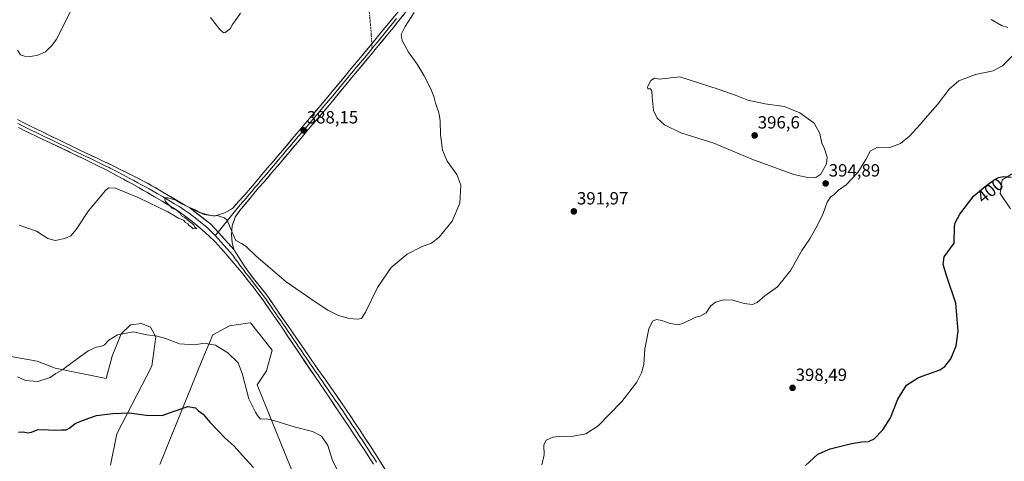
# Model space of a CAD drawing. Units: metres. Extents: x 590815 to 594273, y 4696637 to 4698996.
# Drawn here: x 592684 to 593243, y 4697534 to 4697785 of the extents above; entities that cross this region are included whole.
import ezdxf
from ezdxf.enums import TextEntityAlignment as Align

# ---------------------------------------------------------------- set-up
doc = ezdxf.new("R2010")
doc.units = ezdxf.units.M
doc.header["$MEASUREMENT"] = 0
doc.linetypes.add('TRAZOSX2', pattern=[1.5, 1, -0.5])
for name, color, linetype, lineweight in [('Carátula', 7, 'Continuous', 5), ('Cultivos herbáceos CxS', 92, 'Continuous', 0), ('Curva de nivel maestra', 36, 'Continuous', 30), ('Curva de nivel normal', 36, 'Continuous', 0), ('Layer 0', 7, 'Continuous', 0), ('Matorral CxS', 135, 'Continuous', 0), ('Pastizal CxS', 92, 'Continuous', 0), ('Punto de cota en terreno', 7, 'Continuous', 0), ('Rótulo de curva de nivel directora', 19, 'Continuous', 0), ('Rótulo de punto de cota en terreno', 19, 'Continuous', 0), ('Senda', 19, 'TRAZOSX2', 0)]:
    doc.layers.add(name, color=color, linetype=linetype, lineweight=lineweight)
doc.styles.add('Arial', font='txt', dxfattribs={"height": 0.2})

# ---------------------------------------------------------------- blocks, each defined once
blk = doc.blocks.new('*U150')
at = {"layer": 'Cultivos herbáceos CxS', "color": 92, "linetype": 'Continuous', "lineweight": 0}
for points in [[(593248.6851, 4697698.2449, 399.7569), (593241.5701, 4697693.8949, 401.228), (593240.3839, 4697685.9847, 402.6335), (593246.3139, 4697677.2839, 403.9766)], [(592843.0493, 4697517.3433, 397.1176), (592818.5029, 4697577.4451, 393.6357), (592823.8781, 4697585.3659, 392.7323), (592827.0397, 4697597.2301, 391.7968), (592814.7863, 4697612.6539, 391.4951), (592813.0563, 4697612.3989, 391.5785), (592802.8295, 4697610.8919, 392.82), (592793.4403, 4697605.9309, 394.5184), (592787.2343, 4697590.9941, 397.4165), (592763.2757, 4697532.2409, 404.9639)], [(592735.3655, 4697531.8643, 404.3467), (592738.9339, 4697549.6939, 401.8943), (592758.7231, 4697588.0685, 396.8364), (592761.0395, 4697604.6117, 395.232), (592758.0607, 4697610.2807, 394.8294), (592752.9225, 4697612.2595, 394.6799), (592747.0789, 4697611.5285, 394.7608), (592746.5985, 4697611.4685, 394.7773), (592741.4595, 4697606.3267, 395.5008), (592736.3203, 4697593.6717, 396.7532), (592732.7613, 4697581.0171, 397.8962), (592703.9063, 4697586.9489, 395.2278), (592693.6283, 4697590.9041, 394.3344), (592671.0965, 4697594.8581, 394.2111)]]:
    blk.add_polyline3d(points, dxfattribs=at)
blk = doc.blocks.new('*U152')
at = {"layer": 'Matorral CxS', "color": 135, "linetype": 'Continuous', "lineweight": 0}
blk.add_polyline3d([(593246.3139, 4697677.2839, 403.9766), (593240.3839, 4697685.9847, 402.6335), (593241.5701, 4697693.8949, 401.228), (593248.6851, 4697698.2449, 399.7569)], dxfattribs=at)
blk = doc.blocks.new('*U158')
at = {"layer": 'Cultivos herbáceos CxS', "color": 92, "linetype": 'Continuous', "lineweight": 0}
blk.add_polyline3d([(593248.6851, 4697698.2449, 399.7569), (593241.5701, 4697693.8949, 401.228), (593240.3839, 4697685.9847, 402.6335), (593246.3139, 4697677.2839, 403.9766)], dxfattribs=at)
blk = doc.blocks.new('*U164')
at = {"layer": 'Matorral CxS', "color": 135, "linetype": 'Continuous', "lineweight": 0}
blk.add_polyline3d([(593248.6851, 4697698.2449, 399.7569), (593241.5701, 4697693.8949, 401.228), (593240.3839, 4697685.9847, 402.6335), (593246.3139, 4697677.2839, 403.9766)], dxfattribs=at)
blk = doc.blocks.new('*U173')
at = {"layer": 'Curva de nivel normal', "color": 36, "linetype": 'Continuous', "lineweight": 0}
blk.add_polyline3d([(592683.47, 4697668.13, 390), (592693.36, 4697664.6, 390), (592699.65, 4697660.48, 390), (592703.96, 4697659.46, 390), (592709.47, 4697660.46, 390), (592712.87, 4697661.97, 390), (592715.8, 4697665.55, 390), (592722.78, 4697676.22, 390), (592732.24, 4697687.57, 390), (592734.19, 4697689.2, 390), (592738.13, 4697689.02, 390), (592751.49, 4697683.63, 390), (592767.93, 4697675.72, 390), (592773.99, 4697672.1, 390), (592776.72, 4697670.83, 390), (592777.86, 4697669.64, 390), (592779.13, 4697668.91, 390), (592780.03, 4697667.81, 390), (592781.21, 4697666.99, 390), (592782.26, 4697665.91, 390), (592784.28, 4697666.25, 390), (592783.21, 4697666.99, 390), (592782.55, 4697668.33, 390), (592780.83, 4697669.61, 390), (592777.58, 4697672.36, 390), (592775.63, 4697673.41, 390), (592774.77, 4697674.88, 390), (592772.74, 4697676.52, 390), (592770.28, 4697677.73, 390), (592768.82, 4697679.32, 390), (592766.38, 4697681.75, 390), (592766.22, 4697683.57, 390), (592768.02, 4697683.68, 390), (592772.4, 4697682.18, 390), (592775.8, 4697680.24, 390), (592778.42, 4697678.87, 390), (592783.69, 4697676.63, 390), (592786.59, 4697675.02, 390), (592790.02, 4697674.22, 390), (592792.5, 4697673.61, 390), (592796.46, 4697673.35, 390), (592800.02, 4697672.26, 390), (592801.56, 4697670.97, 390), (592804.13, 4697664.39, 390), (592806.4, 4697659.44, 390), (592809.63, 4697657.63, 390), (592812.24, 4697655.96, 390), (592817.96, 4697650.48, 390), (592835.08, 4697635.86, 390), (592852.06, 4697624.17, 390), (592858.66, 4697619.77, 390), (592864.68, 4697616.8, 390), (592870.8, 4697615.04, 390), (592875.58, 4697614.7, 390), (592877.88, 4697615.11, 390), (592880.06, 4697618.74, 390), (592886.84, 4697632.66, 390), (592894.59, 4697644.04, 390), (592903.77, 4697651.59, 390), (592911.77, 4697655.82, 390), (592917.57, 4697657.94, 390), (592921.97, 4697661.3, 390), (592929.26, 4697670.26, 390), (592933.6, 4697680.48, 390), (592934.14, 4697690.82, 390), (592931.85, 4697696.86, 390), (592926.46, 4697704.47, 390), (592923.85, 4697710.61, 390), (592922.62, 4697719.61, 390), (592922.52, 4697727.27, 390), (592922.02, 4697729.85, 390), (592921.44, 4697732.52, 390), (592919.76, 4697737.37, 390), (592918.81, 4697741.05, 390), (592917.03, 4697745.82, 390), (592913.36, 4697752.82, 390), (592909.33, 4697759.45, 390), (592904.54, 4697766.34, 390), (592900.82, 4697772.94, 390), (592900.39, 4697776.22, 390), (592902.59, 4697780.85, 390), (592907.67, 4697788.74, 390)], dxfattribs=at)
blk = doc.blocks.new('*U179')
at = {"layer": 'Curva de nivel normal', "color": 36, "linetype": 'Continuous', "lineweight": 0}
for points in [[(592809.16, 4697788.3, 385), (592806.14, 4697784.04, 385), (592804.36, 4697781.84, 385), (592803.51, 4697779.68, 385), (592800.44, 4697777.35, 385), (592799.47, 4697777.27, 385), (592797.36, 4697779.03, 385), (592792.17, 4697785.99, 385)], [(592712.49, 4697789.04, 385), (592704.7, 4697773.68, 385), (592702.29, 4697770.14, 385), (592698.43, 4697766.51, 385), (592694.1, 4697764.54, 385), (592690.1, 4697763.85, 385), (592686.43, 4697763.98, 385), (592684.18, 4697764.8, 385), (592682.44, 4697767.35, 385)]]:
    blk.add_polyline3d(points, dxfattribs=at)
blk = doc.blocks.new('5PATER')
at = {"layer": 'Carátula', "linetype": 'Continuous', "lineweight": 5}
h = blk.add_hatch(color=250, dxfattribs=at)
edge = h.paths.add_edge_path()
edge.add_ellipse((0, 0.01), major_axis=(-1.33, -1.34), ratio=0.999422, start_angle=0, end_angle=360)

msp = doc.modelspace()

# ---------------------------------------------------------------- linework, layer by layer
at = {"layer": 'Cultivos herbáceos CxS', "color": 92, "linetype": 'Continuous', "lineweight": 0}
for points in [[(592735.37, 4697531.86, 404.35), (592738.93, 4697549.69, 401.89), (592758.72, 4697588.07, 396.84), (592761.04, 4697604.61, 395.23), (592758.06, 4697610.28, 394.83), (592752.92, 4697612.26, 394.68), (592747.08, 4697611.53, 394.76), (592746.6, 4697611.47, 394.78), (592741.46, 4697606.33, 395.5), (592736.32, 4697593.67, 396.75), (592732.76, 4697581.02, 397.9), (592703.91, 4697586.95, 395.23), (592693.63, 4697590.9, 394.33), (592671.1, 4697594.86, 394.21)], [(592843.05, 4697517.34, 397.12), (592818.5, 4697577.45, 393.64), (592823.88, 4697585.37, 392.73), (592827.04, 4697597.23, 391.8), (592814.79, 4697612.65, 391.5), (592813.06, 4697612.4, 391.58), (592802.83, 4697610.89, 392.82), (592793.44, 4697605.93, 394.52), (592787.23, 4697590.99, 397.42), (592763.28, 4697532.24, 404.96)]]:
    msp.add_polyline3d(points, dxfattribs=at)
at = {"layer": 'Curva de nivel maestra', "color": 36, "linetype": 'Continuous', "lineweight": 30}
for points in [[(593129.91, 4697531.7, 400), (593136.76, 4697538.19, 400), (593143.94, 4697541.15, 400), (593156.02, 4697544.16, 400), (593161.74, 4697545.18, 400), (593165.68, 4697545.26, 400), (593168.78, 4697546.75, 400), (593173.78, 4697551.84, 400), (593178.11, 4697558.75, 400), (593182.3, 4697569.36, 400), (593187.18, 4697577.18, 400), (593193.96, 4697581.54, 400), (593206.19, 4697586.03, 400), (593209.03, 4697587.88, 400), (593212.38, 4697592.19, 400), (593215.4, 4697599.55, 400), (593216.47, 4697607.88, 400), (593215.12, 4697623.74, 400), (593210.16, 4697638.97, 400), (593208.09, 4697645.74, 400), (593208.56, 4697650.03, 400), (593214.26, 4697657.88, 400), (593214.46, 4697667.23, 400), (593214.8, 4697669.43, 400), (593217.38, 4697674.35, 400), (593225.44, 4697684.69, 400), (593231.85, 4697689.96, 400), (593236.29, 4697693.44, 400), (593239.39, 4697695.09, 400), (593242.22, 4697695.66, 400), (593246.53, 4697695.31, 400)], [(592683.17, 4697550.68, 400), (592685.96, 4697550.71, 400), (592688.23, 4697550.24, 400), (592690.46, 4697550.56, 400), (592693.77, 4697551.86, 400), (592697.02, 4697552.11, 400), (592703.11, 4697551.64, 400), (592707.68, 4697551.84, 400), (592710.1, 4697551.86, 400), (592712.24, 4697552.97, 400), (592715.31, 4697555.54, 400), (592720.36, 4697557.52, 400), (592727.46, 4697560.12, 400), (592736.71, 4697561.16, 400), (592746.1, 4697561.66, 400), (592755.65, 4697560.27, 400), (592764.72, 4697560.11, 400), (592771.48, 4697562.59, 400), (592779.25, 4697565.14, 400), (592783.59, 4697564.47, 400), (592785.33, 4697562.76, 400), (592787.91, 4697560.8, 400), (592791.72, 4697556.26, 400), (592800.42, 4697547.18, 400), (592805.46, 4697542.57, 400), (592810.13, 4697537.56, 400), (592816.55, 4697530.59, 400)]]:
    msp.add_polyline3d(points, dxfattribs=at)
at = {"layer": 'Curva de nivel normal', "color": 36, "linetype": 'Continuous', "lineweight": 0}
for points in [[(593244.76, 4697780.31, 395), (593241.2, 4697781.3, 395), (593235.29, 4697784.74, 395)], [(592980.15, 4697532, 395), (592981.5, 4697537.69, 395), (592981.32, 4697543.22, 395), (592982.58, 4697546.15, 395), (592986.43, 4697547.81, 395), (592991.77, 4697548.29, 395), (592997.1, 4697548.23, 395), (593005.1, 4697549.57, 395), (593012.1, 4697554.14, 395), (593025.61, 4697568.06, 395), (593034.09, 4697579.06, 395), (593036.79, 4697584.26, 395), (593038.09, 4697589.06, 395), (593038.69, 4697597.89, 395), (593040.89, 4697609.22, 395), (593042.98, 4697613.53, 395), (593045.18, 4697614.55, 395), (593048.25, 4697614.05, 395), (593052.44, 4697612.5, 395), (593057.44, 4697611.48, 395), (593060.28, 4697612.34, 395), (593067.68, 4697615.88, 395), (593070.09, 4697616.35, 395), (593073.38, 4697618.29, 395), (593076.07, 4697622.34, 395), (593078.7, 4697624.45, 395), (593083.46, 4697625.68, 395), (593088.6, 4697625.57, 395), (593095.06, 4697623.66, 395), (593099.68, 4697622.98, 395), (593102.44, 4697624.22, 395), (593106.78, 4697627.92, 395), (593114.04, 4697633.17, 395), (593121.5, 4697642.48, 395), (593127.71, 4697653.66, 395), (593132.22, 4697660.41, 395), (593136.56, 4697667.65, 395), (593139.89, 4697674.62, 395), (593142.11, 4697681.04, 395), (593144.11, 4697683.98, 395), (593146.11, 4697685.49, 395), (593148.5, 4697687.94, 395), (593153, 4697690.94, 395), (593159.58, 4697697.89, 395), (593164.12, 4697705.28, 395), (593166.53, 4697709.99, 395), (593170.78, 4697712.29, 395), (593177.78, 4697712.2, 395), (593183.83, 4697714.36, 395), (593188.93, 4697718.61, 395), (593195, 4697725.22, 395), (593199.11, 4697730.22, 395), (593204.85, 4697736.64, 395), (593211.49, 4697745.21, 395), (593216.96, 4697749.97, 395), (593226.4, 4697753.56, 395), (593236.44, 4697755.7, 395), (593241.62, 4697758.45, 395), (593249.54, 4697766.36, 395)], [(593132, 4697694.87, 395), (593135.78, 4697695.12, 395), (593138.53, 4697697.08, 395), (593141.85, 4697702.89, 395), (593142.2, 4697706.61, 395), (593140.57, 4697711.43, 395), (593139.2, 4697714.66, 395), (593137.96, 4697720.09, 395), (593134.86, 4697726.02, 395), (593126.68, 4697731.8, 395), (593117.7, 4697735.48, 395), (593107, 4697736.97, 395), (593097.17, 4697739.03, 395), (593090.45, 4697741.74, 395), (593080.2, 4697745.35, 395), (593069.69, 4697748.6, 395), (593058.53, 4697752.31, 395), (593046.77, 4697750.88, 395), (593044.1, 4697751.52, 395), (593042.04, 4697750.16, 395), (593040.17, 4697746.62, 395), (593040.37, 4697745.52, 395), (593041.9, 4697745.43, 395), (593042.7, 4697744.37, 395), (593042.79, 4697740.69, 395), (593043.63, 4697733.08, 395), (593045.61, 4697728.83, 395), (593049.8, 4697724.93, 395), (593059.08, 4697720.46, 395), (593077.83, 4697714.66, 395), (593099.41, 4697705.46, 395), (593123.27, 4697696.86, 395), (593132, 4697694.87, 395)], [(592682.43, 4697581.91, 395), (592687.1, 4697579.93, 395), (592694.1, 4697579.34, 395), (592701.02, 4697581.62, 395), (592704.2, 4697583.87, 395), (592708.3, 4697586.1, 395), (592713.5, 4697590.12, 395), (592722.62, 4697596.74, 395), (592727.2, 4697598.86, 395), (592729.91, 4697599.16, 395), (592731.89, 4697600.22, 395), (592734.38, 4697602.86, 395), (592739.2, 4697605.89, 395), (592748.17, 4697607.54, 395), (592755.87, 4697605.79, 395), (592761.77, 4697605.02, 395), (592766.8, 4697603.73, 395), (592774.55, 4697600.76, 395), (592783.13, 4697600.25, 395), (592788.56, 4697601.06, 395), (592794.96, 4697600, 395), (592801.95, 4697595.68, 395), (592807.71, 4697589.88, 395), (592810.16, 4697583.38, 395), (592813.82, 4697569.6, 395), (592817.58, 4697562.03, 395), (592818.74, 4697560.08, 395), (592820.53, 4697558, 395), (592823.77, 4697558.14, 395), (592828.1, 4697557.31, 395), (592839.62, 4697553.7, 395), (592850, 4697551.01, 395), (592855.07, 4697548.38, 395), (592858.67, 4697543.04, 395), (592861.34, 4697534.59, 395), (592864.79, 4697527.9, 395)]]:
    msp.add_polyline3d(points, dxfattribs=at)
at = {"layer": 'Layer 0', "linetype": 'Continuous', "lineweight": 0}
for points in [[(592908.54, 4697795.82), (592899.07, 4697784.19), (592895.9, 4697780.32), (592892.74, 4697776.45), (592886.38, 4697768.73), (592883.2, 4697764.88), (592881.93, 4697763.34), (592872.36, 4697751.79), (592862.76, 4697740.27), (592859.55, 4697736.44), (592856.33, 4697732.61), (592849.87, 4697724.97), (592846.64, 4697721.16), (592843.41, 4697717.34), (592840.17, 4697713.53), (592836.49, 4697709.19), (592830.03, 4697701.55), (592826.8, 4697697.75), (592822.67, 4697692.95), (592819.4, 4697689.17), (592816.19, 4697685.34), (592809.79, 4697677.68), (592809.15, 4697676.9), (592806.15, 4697672.67), (592804.41, 4697667.76), (592804.05, 4697662.63), (592804.41, 4697658.28), (592805.34, 4697654.32)], [(592883.64, 4697771.01), (592886.81, 4697774.87), (592889.99, 4697778.73), (592893.16, 4697782.6), (592899.48, 4697790.34)], [(592897.7, 4697785.33), (592896.12, 4697783.4), (592892.95, 4697779.53), (592891.37, 4697777.59), (592888.19, 4697773.73), (592886.6, 4697771.8), (592885.01, 4697769.87), (592883.79, 4697768.4)], [(592780.55, 4697677.71), (592785.13, 4697675.69), (592788.47, 4697674.22), (592793.39, 4697673.33), (592794.81, 4697673.41), (592799.58, 4697674.81), (592804.08, 4697677.1), (592804.89, 4697677.87), (592808.2, 4697681.62), (592811.48, 4697685.38), (592814.75, 4697689.16), (592818, 4697692.95), (592821.24, 4697696.75), (592824.47, 4697700.56), (592827.75, 4697704.42), (592840.71, 4697719.66), (592843.94, 4697723.47), (592850.4, 4697731.11), (592853.74, 4697735.08), (592860.16, 4697742.74), (592869.76, 4697754.26), (592870.88, 4697755.61), (592874.08, 4697759.45), (592877.27, 4697763.3), (592883.64, 4697771.01)], [(592883.79, 4697768.4), (592879.6, 4697763.32), (592874.82, 4697757.55), (592873.22, 4697755.63), (592871.06, 4697753.03), (592861.46, 4697741.51), (592856.65, 4697735.76), (592853.37, 4697731.86), (592846.91, 4697724.22), (592843.68, 4697720.41), (592842.06, 4697718.5), (592837.2, 4697712.79), (592835.47, 4697710.75), (592833.74, 4697708.71), (592832.13, 4697706.8), (592830.51, 4697704.9), (592828.89, 4697702.99), (592825.64, 4697699.16), (592824.02, 4697697.25), (592821.96, 4697694.85), (592820.34, 4697692.95), (592818.7, 4697691.06), (592817.08, 4697689.17), (592815.47, 4697687.25), (592813.84, 4697685.36), (592812.24, 4697683.45), (592810.6, 4697681.57), (592809, 4697679.65), (592807.18, 4697677.58), (592805.57, 4697675.36), (592796.42, 4697664.18)], [(592682.48, 4697728.03), (592686.94, 4697725.78), (592691.41, 4697723.56), (592695.9, 4697721.37), (592700.4, 4697719.18), (592704.9, 4697717), (592709.34, 4697714.84), (592713.83, 4697712.66), (592718.34, 4697710.5), (592722.85, 4697708.35), (592727.37, 4697706.21), (592731.88, 4697704.06), (592736.39, 4697701.9), (592740.89, 4697699.72), (592745.56, 4697697.41), (592750.02, 4697695.15), (592754.45, 4697692.83), (592758.85, 4697690.45), (592763.2, 4697687.98), (592765.06, 4697686.89), (592777.96, 4697679.24), (592780.55, 4697677.71)], [(592682.76, 4697725.78), (592684.99, 4697724.65), (592687.23, 4697723.54), (592689.47, 4697722.43), (592693.96, 4697720.24), (592696.21, 4697719.16), (592698.46, 4697718.07), (592700.72, 4697717), (592702.97, 4697715.91), (592705.23, 4697714.84), (592707.45, 4697713.76), (592709.71, 4697712.69), (592711.95, 4697711.6), (592714.21, 4697710.53), (592718.72, 4697708.37), (592720.98, 4697707.29), (592723.23, 4697706.2), (592725.49, 4697705.13), (592727.73, 4697704.02), (592729.98, 4697702.95), (592732.21, 4697701.82), (592734.47, 4697700.74), (592735.18, 4697700.38), (592737.39, 4697699.21), (592739.64, 4697698.12), (592741.84, 4697696.93), (592744.17, 4697695.77), (592746.36, 4697694.55), (592748.59, 4697693.42), (592750.76, 4697692.19), (592752.98, 4697691.03), (592755.15, 4697689.8), (592757.35, 4697688.61), (592759.59, 4697687.32), (592761.76, 4697686.09), (592764.85, 4697684.28), (592767, 4697683.01), (592769.15, 4697681.73), (592771.3, 4697680.45), (592774.75, 4697678.39), (592776.83, 4697677), (592780.12, 4697674.73), (592784.41, 4697671.41), (592790.21, 4697666.67), (592794.74, 4697662.14)], [(592884.7, 4697532.47), (592881.97, 4697536.66), (592879.22, 4697540.84), (592876.47, 4697545.01), (592873.7, 4697549.17), (592870.92, 4697553.33), (592868.14, 4697557.48), (592865.35, 4697561.62), (592859.75, 4697569.9), (592856.94, 4697574.03), (592854.14, 4697578.17), (592851.33, 4697582.3), (592842.91, 4697594.71), (592839.23, 4697600.17), (592836.44, 4697604.32), (592833.64, 4697608.46), (592830.83, 4697612.59), (592828, 4697616.71), (592825.16, 4697620.82), (592822.28, 4697624.91), (592819.37, 4697628.98), (592816.83, 4697632.38), (592813.74, 4697636.31), (592810.57, 4697640.18), (592807.38, 4697644.03), (592804.17, 4697647.86), (592800.93, 4697651.67), (592798.08, 4697654.89), (592794.65, 4697658.53), (592791.07, 4697662.02), (592787.36, 4697665.36), (592783.55, 4697668.61), (592779.69, 4697671.75), (592775.7, 4697674.76), (592771.54, 4697677.54), (592768.93, 4697679.11), (592764.63, 4697681.67), (592760.32, 4697684.19), (592755.85, 4697686.76), (592751.5, 4697689.23), (592747.15, 4697691.69), (592742.78, 4697694.13), (592738.39, 4697696.52), (592733.97, 4697698.85), (592732.54, 4697699.58), (592728.08, 4697701.83), (592723.6, 4697704.05), (592719.1, 4697706.23), (592714.59, 4697708.39), (592701.03, 4697714.81), (592696.52, 4697716.95), (592692.01, 4697719.11), (592687.52, 4697721.3), (592683.04, 4697723.52)], [(592780.55, 4697677.71), (592792.11, 4697668.78), (592796.85, 4697663.72), (592805.34, 4697654.32)], [(592780.55, 4697677.71), (592792.11, 4697668.78), (592796.85, 4697663.72), (592805.34, 4697654.32)], [(592796.42, 4697664.18), (592794.74, 4697662.14)], [(592794.74, 4697662.14), (592803.14, 4697653), (592804.76, 4697651.09), (592806.09, 4697648.98), (592807.69, 4697647.06), (592809.01, 4697644.97), (592810.6, 4697643.04), (592812.01, 4697640.98), (592813.6, 4697639.05), (592815.13, 4697637.07), (592816.67, 4697635.1), (592818.24, 4697633.15), (592819.51, 4697631.45), (592821.06, 4697629.48), (592822.51, 4697627.45), (592823.41, 4697626.21), (592824.84, 4697624.16), (592826.28, 4697622.11), (592827.7, 4697620.06), (592829.12, 4697618.01), (592830.55, 4697615.95), (592831.97, 4697613.89), (592833.39, 4697611.84), (592834.8, 4697609.77), (592836.22, 4697607.72), (592837.62, 4697605.65), (592839.05, 4697603.6), (592840.89, 4697600.86), (592842.31, 4697598.81), (592843.71, 4697596.74), (592845.13, 4697594.68), (592846.54, 4697592.61), (592847.31, 4697591.49), (592848.71, 4697589.43), (592850.14, 4697587.38), (592851.54, 4697585.31), (592852.97, 4697583.26), (592854.38, 4697581.19), (592855.81, 4697579.15), (592857.21, 4697577.08), (592858.64, 4697575.03), (592860.04, 4697572.96), (592861.47, 4697570.91), (592862.87, 4697568.84), (592864.29, 4697566.79), (592865.69, 4697564.72), (592867.11, 4697562.66), (592868.5, 4697560.59), (592869.91, 4697558.53), (592871.3, 4697556.45), (592872.57, 4697554.56), (592873.95, 4697552.48), (592875.34, 4697550.4), (592876.72, 4697548.31), (592878.1, 4697546.23), (592879.47, 4697544.13), (592880.84, 4697542.05), (592882.2, 4697539.95), (592883.57, 4697537.86), (592884.92, 4697535.75), (592886.28, 4697533.66)], [(592805.34, 4697654.32), (592808, 4697650.09), (592810.63, 4697645.9), (592813.45, 4697641.78), (592816.51, 4697637.82), (592819.65, 4697633.92), (592822.74, 4697629.98), (592824.54, 4697627.51), (592827.39, 4697623.4), (592830.24, 4697619.3), (592833.1, 4697615.19), (592835.95, 4697611.08), (592838.8, 4697606.98), (592847.35, 4697594.65), (592848.9, 4697592.41), (592851.75, 4697588.31), (592854.61, 4697584.21), (592857.47, 4697580.12), (592860.33, 4697576.02), (592863.18, 4697571.92), (592866.03, 4697567.81), (592868.86, 4697563.7), (592871.67, 4697559.57), (592874.22, 4697555.78), (592876.98, 4697551.62), (592879.73, 4697547.44), (592882.46, 4697543.25), (592885.17, 4697539.05), (592887.86, 4697534.84), (592893.22, 4697526.4)]]:
    msp.add_lwpolyline(points, dxfattribs=at)
for points in [[(592902.23, 4697788.07, 389.32), (592899.07, 4697784.19, 389.24), (592897.49, 4697782.26, 389.24), (592895.9, 4697780.32, 389.09), (592892.74, 4697776.45, 389.1), (592890.62, 4697773.88, 388.9), (592888.5, 4697771.3, 388.99), (592886.38, 4697768.73, 388.92), (592883.2, 4697764.88, 388.88), (592881.93, 4697763.34, 388.85), (592878.74, 4697759.49, 388.7), (592875.55, 4697755.64, 388.56), (592872.36, 4697751.79, 388.53), (592869.16, 4697747.95, 388.42), (592865.96, 4697744.11, 388.36), (592862.76, 4697740.27, 388.2), (592859.55, 4697736.44, 388.08), (592857.94, 4697734.53, 388.07), (592856.33, 4697732.61, 388.02), (592854.18, 4697730.06, 387.87), (592852.02, 4697727.52, 387.91), (592849.87, 4697724.97, 387.78), (592846.64, 4697721.16, 387.9), (592845.03, 4697719.25, 387.83), (592843.41, 4697717.34, 387.93), (592841.79, 4697715.44, 387.93), (592840.17, 4697713.53, 387.91), (592838.33, 4697711.36, 387.98), (592836.49, 4697709.19, 387.96), (592834.34, 4697706.64, 388.03), (592832.18, 4697704.1, 388.07), (592830.03, 4697701.55, 388.09), (592826.8, 4697697.75, 388.29), (592824.74, 4697695.35, 388.28), (592822.67, 4697692.95, 388.4), (592819.4, 4697689.17, 388.49), (592816.19, 4697685.34, 388.67), (592812.99, 4697681.51, 388.95), (592809.79, 4697677.68, 389.2), (592809.15, 4697676.9, 389.28), (592807.65, 4697674.78, 389.47), (592806.15, 4697672.67, 389.61), (592805.28, 4697670.21, 389.65), (592804.41, 4697667.76, 389.76), (592804.23, 4697665.19, 389.87), (592804.05, 4697662.63, 389.98), (592804.41, 4697658.28, 390.15), (592805.34, 4697654.32, 390.32), (592802.51, 4697657.45, 390.34), (592799.68, 4697660.59, 390.34), (592796.85, 4697663.72, 390.39), (592794.48, 4697666.25, 390.31), (592792.11, 4697668.78, 390.28), (592788.25, 4697671.76, 390.17), (592784.4, 4697674.73, 390.08), (592780.55, 4697677.71, 389.87), (592782.84, 4697676.7, 389.91), (592785.13, 4697675.69, 389.99), (592788.47, 4697674.22, 390.05), (592793.39, 4697673.33, 389.98), (592794.81, 4697673.41, 389.97), (592799.58, 4697674.81, 389.76), (592801.83, 4697675.96, 389.54), (592804.08, 4697677.1, 389.46), (592804.89, 4697677.87, 389.43), (592806.55, 4697679.75, 389.29), (592808.2, 4697681.62, 389.01), (592811.48, 4697685.38, 388.8), (592814.75, 4697689.16, 388.55), (592818, 4697692.95, 388.34), (592821.24, 4697696.75, 388.24), (592824.47, 4697700.56, 388.12), (592826.11, 4697702.49, 388.08), (592827.75, 4697704.42, 387.99), (592830.34, 4697707.47, 388.03), (592832.93, 4697710.52, 387.89), (592835.53, 4697713.56, 387.99), (592838.12, 4697716.61, 387.77), (592840.71, 4697719.66, 387.83), (592843.94, 4697723.47, 387.67), (592846.09, 4697726.02, 387.68), (592848.25, 4697728.56, 387.6), (592850.4, 4697731.11, 387.73), (592852.07, 4697733.1, 387.83), (592853.74, 4697735.08, 387.83), (592856.95, 4697738.91, 388.16), (592860.16, 4697742.74, 388.1), (592863.36, 4697746.58, 388.15), (592866.56, 4697750.42, 388.4), (592869.76, 4697754.26, 388.48), (592870.88, 4697755.61, 388.54), (592874.08, 4697759.45, 388.6), (592877.27, 4697763.3, 388.69), (592879.39, 4697765.87, 388.73), (592881.52, 4697768.44, 388.78), (592883.64, 4697771.01, 388.83), (592886.81, 4697774.87, 388.96), (592888.4, 4697776.8, 388.96), (592889.99, 4697778.73, 389.08), (592891.58, 4697780.67, 389.07), (592893.16, 4697782.6, 389.05), (592896.32, 4697786.47, 389.14)], [(592682.48, 4697728.03, 387.1), (592686.94, 4697725.78, 387.09), (592691.41, 4697723.56, 387.51), (592695.9, 4697721.37, 387.39), (592698.15, 4697720.28, 387.5), (592700.4, 4697719.18, 387.6), (592702.65, 4697718.09, 387.63), (592704.9, 4697717, 387.65), (592709.34, 4697714.84, 387.98), (592713.83, 4697712.66, 388.19), (592716.09, 4697711.58, 388.24), (592718.34, 4697710.5, 388.3), (592722.85, 4697708.35, 388.42), (592725.11, 4697707.28, 388.42), (592727.37, 4697706.21, 388.55), (592731.88, 4697704.06, 388.82), (592734.14, 4697702.98, 388.84), (592736.39, 4697701.9, 388.88), (592738.64, 4697700.81, 389), (592740.89, 4697699.72, 389.1), (592743.23, 4697698.57, 389.15), (592745.56, 4697697.41, 389.19), (592750.02, 4697695.15, 389.38), (592752.24, 4697693.99, 389.43), (592754.45, 4697692.83, 389.48), (592756.65, 4697691.64, 389.58), (592758.85, 4697690.45, 389.64), (592761.03, 4697689.22, 389.64), (592763.2, 4697687.98, 389.66), (592765.06, 4697686.89, 389.74), (592769.36, 4697684.34, 389.82), (592773.66, 4697681.79, 389.86), (592777.96, 4697679.24, 389.93), (592780.55, 4697677.71, 389.87), (592784.4, 4697674.73, 390.08), (592788.25, 4697671.76, 390.17), (592792.11, 4697668.78, 390.28), (592794.48, 4697666.25, 390.31), (592796.85, 4697663.72, 390.39), (592799.68, 4697660.59, 390.34), (592802.51, 4697657.45, 390.34), (592805.34, 4697654.32, 390.32), (592808, 4697650.09, 390.44), (592810.63, 4697645.9, 390.53), (592813.45, 4697641.78, 390.58), (592814.98, 4697639.8, 390.59), (592816.51, 4697637.82, 390.66), (592818.08, 4697635.87, 390.68), (592819.65, 4697633.92, 390.69), (592821.2, 4697631.95, 390.74), (592822.74, 4697629.98, 390.82), (592824.54, 4697627.51, 390.86), (592825.97, 4697625.46, 390.92), (592827.39, 4697623.4, 391), (592830.24, 4697619.3, 391.03), (592831.67, 4697617.25, 391.15), (592833.1, 4697615.19, 391.2), (592834.53, 4697613.14, 391.22), (592835.95, 4697611.08, 391.29), (592838.8, 4697606.98, 391.4), (592840.94, 4697603.9, 391.5), (592843.08, 4697600.82, 391.55), (592845.21, 4697597.73, 391.53), (592847.35, 4697594.65, 391.74), (592848.9, 4697592.41, 391.77), (592851.75, 4697588.31, 391.95), (592854.61, 4697584.21, 392.03), (592857.47, 4697580.12, 392.28), (592860.33, 4697576.02, 392.39), (592863.18, 4697571.92, 392.67), (592864.61, 4697569.87, 392.78), (592866.03, 4697567.81, 392.89), (592868.86, 4697563.7, 393.15), (592871.67, 4697559.57, 393.34), (592874.22, 4697555.78, 393.42), (592876.98, 4697551.62, 393.54), (592878.36, 4697549.53, 393.64), (592879.73, 4697547.44, 393.67), (592881.1, 4697545.35, 393.77), (592882.46, 4697543.25, 393.87), (592885.17, 4697539.05, 393.91), (592887.86, 4697534.84, 394.1), (592890.54, 4697530.62, 394.15)], [(592884.7, 4697532.47, 394.07), (592883.34, 4697534.57, 393.89), (592881.97, 4697536.66, 393.88), (592880.6, 4697538.75, 393.97), (592879.22, 4697540.84, 393.87), (592876.47, 4697545.01, 393.6), (592873.7, 4697549.17, 393.46), (592872.31, 4697551.25, 393.41), (592870.92, 4697553.33, 393.46), (592868.14, 4697557.48, 393.16), (592865.35, 4697561.62, 393.1), (592862.55, 4697565.76, 392.79), (592859.75, 4697569.9, 392.66), (592856.94, 4697574.03, 392.39), (592854.14, 4697578.17, 392.22), (592851.33, 4697582.3, 392.16), (592848.52, 4697586.44, 391.9), (592845.72, 4697590.57, 391.88), (592842.91, 4697594.71, 391.55), (592841.07, 4697597.44, 391.63), (592839.23, 4697600.17, 391.5), (592837.84, 4697602.25, 391.46), (592836.44, 4697604.32, 391.47), (592833.64, 4697608.46, 391.17), (592830.83, 4697612.59, 391.22), (592828, 4697616.71, 391.01), (592825.16, 4697620.82, 390.95), (592823.72, 4697622.87, 390.93), (592822.28, 4697624.91, 390.88), (592820.83, 4697626.95, 390.88), (592819.37, 4697628.98, 390.78), (592816.83, 4697632.38, 390.72), (592813.74, 4697636.31, 390.61), (592812.16, 4697638.25, 390.56), (592810.57, 4697640.18, 390.58), (592807.38, 4697644.03, 390.46), (592804.17, 4697647.86, 390.42), (592802.55, 4697649.77, 390.35), (592800.93, 4697651.67, 390.38), (592798.08, 4697654.89, 390.29), (592796.37, 4697656.71, 390.3), (592794.65, 4697658.53, 390.24), (592791.07, 4697662.02, 390.18), (592787.36, 4697665.36, 390.07), (592785.46, 4697666.99, 390.1), (592783.55, 4697668.61, 389.99), (592779.69, 4697671.75, 390.08), (592775.7, 4697674.76, 390), (592773.62, 4697676.15, 389.99), (592771.54, 4697677.54, 390.02), (592768.93, 4697679.11, 389.84), (592766.78, 4697680.39, 389.75), (592764.63, 4697681.67, 389.81), (592760.32, 4697684.19, 389.67), (592758.09, 4697685.48, 389.6), (592755.85, 4697686.76, 389.64), (592753.68, 4697688, 389.61), (592751.5, 4697689.23, 389.49), (592747.15, 4697691.69, 389.34), (592744.97, 4697692.91, 389.35), (592742.78, 4697694.13, 389.21), (592738.39, 4697696.52, 389.01), (592733.97, 4697698.85, 388.96), (592732.54, 4697699.58, 388.88), (592728.08, 4697701.83, 388.72), (592723.6, 4697704.05, 388.52), (592721.35, 4697705.14, 388.38), (592719.1, 4697706.23, 388.31), (592716.85, 4697707.31, 388.31), (592714.59, 4697708.39, 388.26), (592711.2, 4697710, 388.07), (592707.81, 4697711.6, 387.99), (592704.42, 4697713.21, 387.91), (592701.03, 4697714.81, 387.66), (592696.52, 4697716.95, 387.65), (592694.27, 4697718.03, 387.56), (592692.01, 4697719.11, 387.4), (592687.52, 4697721.3, 387.37), (592683.04, 4697723.52, 387.33)]]:
    msp.add_polyline3d(points, dxfattribs=at)
at = {"layer": 'Pastizal CxS', "color": 92, "linetype": 'Continuous', "lineweight": 0}
for points in [[(592671.1, 4697594.86, 394.21), (592693.63, 4697590.9, 394.33), (592703.91, 4697586.95, 395.23), (592732.76, 4697581.02, 397.9), (592736.32, 4697593.67, 396.75), (592741.46, 4697606.33, 395.5), (592746.6, 4697611.47, 394.78), (592747.08, 4697611.53, 394.76), (592752.92, 4697612.26, 394.68), (592758.06, 4697610.28, 394.83), (592761.04, 4697604.61, 395.23), (592758.72, 4697588.07, 396.84), (592738.93, 4697549.69, 401.89), (592735.37, 4697531.86, 404.35)], [(592735.37, 4697531.86, 404.35), (592738.93, 4697549.69, 401.89), (592758.72, 4697588.07, 396.84), (592761.04, 4697604.61, 395.23), (592758.06, 4697610.28, 394.83), (592752.92, 4697612.26, 394.68), (592747.08, 4697611.53, 394.76), (592746.6, 4697611.47, 394.78), (592741.46, 4697606.33, 395.5), (592736.32, 4697593.67, 396.75), (592732.76, 4697581.02, 397.9), (592703.91, 4697586.95, 395.23), (592693.63, 4697590.9, 394.33), (592671.1, 4697594.86, 394.21)], [(592763.28, 4697532.24, 404.96), (592787.23, 4697590.99, 397.42), (592793.44, 4697605.93, 394.52), (592802.83, 4697610.89, 392.82), (592813.06, 4697612.4, 391.58), (592814.79, 4697612.65, 391.5), (592827.04, 4697597.23, 391.8), (592823.88, 4697585.37, 392.73), (592818.5, 4697577.45, 393.64), (592843.05, 4697517.34, 397.12)], [(592843.05, 4697517.34, 397.12), (592818.5, 4697577.45, 393.64), (592823.88, 4697585.37, 392.73), (592827.04, 4697597.23, 391.8), (592814.79, 4697612.65, 391.5), (592813.06, 4697612.4, 391.58), (592802.83, 4697610.89, 392.82), (592793.44, 4697605.93, 394.52), (592787.23, 4697590.99, 397.42), (592763.28, 4697532.24, 404.96)]]:
    msp.add_polyline3d(points, dxfattribs=at)
at = {"layer": 'Senda', "color": 19, "linetype": 'TRAZOSX2', "lineweight": 0}
for points in [[(592882.22, 4697789.03), (592882.68, 4697784.06), (592882.91, 4697781.95), (592883.33, 4697776.98), (592883.35, 4697775.94), (592883.64, 4697771.01)], [(592883.64, 4697771.01), (592883.79, 4697768.4)]]:
    msp.add_lwpolyline(points, dxfattribs=at)

# ---------------------------------------------------------------- block references
at = {"layer": 'Cultivos herbáceos CxS', "color": 92, "linetype": 'Continuous', "lineweight": 0}
for name in ['*U150', '*U158']:
    msp.add_blockref(name, (0, 0), dxfattribs=at)
at = {"layer": 'Curva de nivel normal', "color": 36, "linetype": 'Continuous', "lineweight": 0}
for name in ['*U179', '*U173']:
    msp.add_blockref(name, (0, 0), dxfattribs=at)
at = {"layer": 'Matorral CxS', "color": 135, "linetype": 'Continuous', "lineweight": 0}
for name in ['*U152', '*U164']:
    msp.add_blockref(name, (0, 0), dxfattribs=at)
at = {"layer": 'Punto de cota en terreno', "linetype": 'Continuous', "lineweight": 0}
for p in [(592845, 4697721.86, 388.15), (593101, 4697719, 396.6), (593141.3, 4697691.74, 394.89), (592998.35, 4697675.88, 391.97), (593122.51, 4697575.73, 398.49)]:
    msp.add_blockref('5PATER', p, dxfattribs=at)

# ---------------------------------------------------------------- texts
at = {"layer": 'Rótulo de curva de nivel directora', "color": 19, "linetype": 'Continuous', "lineweight": 0, "style": 'Arial'}
msp.add_text('400', height=7, rotation=39.4253, dxfattribs=at).set_placement((593234.66, 4697687.71), align=Align.MIDDLE_CENTER)
at = {"layer": 'Rótulo de punto de cota en terreno', "color": 19, "linetype": 'Continuous', "lineweight": 0, "style": 'Arial'}
for s, p in [('388,15', (592846.76, 4697723.62)), ('396,6', (593102.76, 4697720.76)), ('394,89', (593143.06, 4697693.5)), ('391,97', (593000.11, 4697677.64)), ('398,49', (593124.27, 4697577.49))]:
    msp.add_text(s, height=7, dxfattribs=at).set_placement(p, align=Align.BOTTOM_LEFT)

doc.saveas('drawing.dxf')
